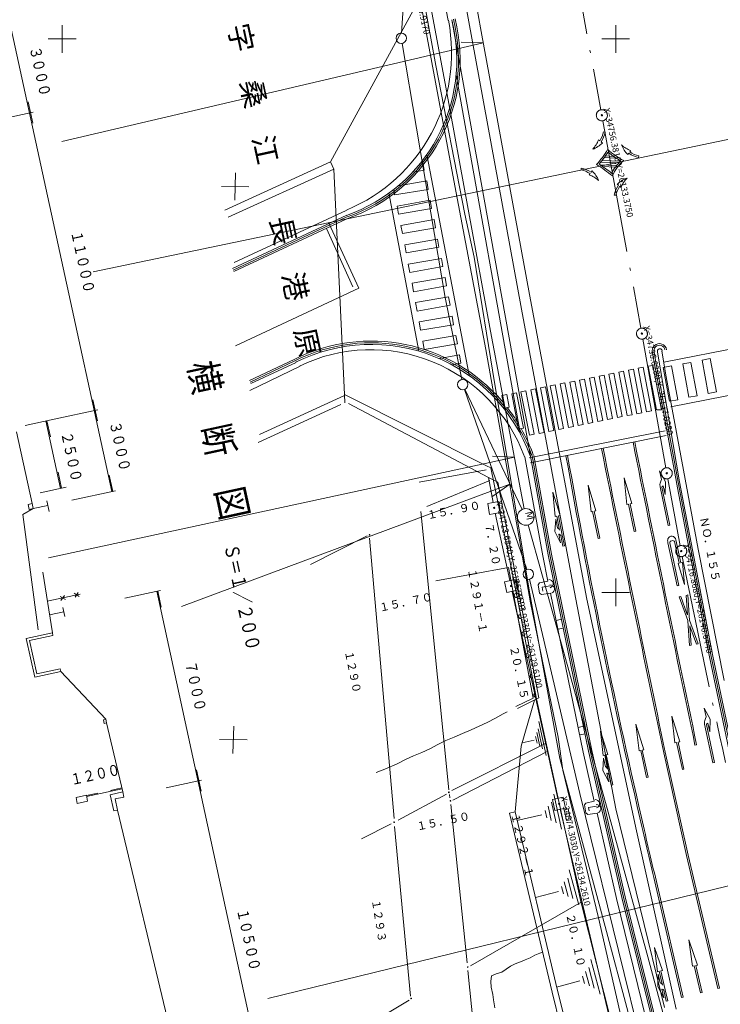
# Model space of a CAD drawing. Extents: x 25801 to 26032, y 35013 to 35281.
# Drawn here: x 25896 to 25959, y 35113 to 35202 of the extents above; entities that cross this region are included whole.
import ezdxf

# ---------------------------------------------------------------- set-up
doc = ezdxf.new("R2010")
doc.units = 0
doc.linetypes.add('long dashed dotted', pattern=[15.25, 12, -1.5, 0.25, -1.5])
for name, color, linetype, lineweight in [('\\M+5A4BD\\M+5A4CE\\M+5CBFB', 136, 'Continuous', 0), ('\\M+5BAE1\\M+5B6CF\\M+587ED', 4, 'Continuous', 0), ('道路平面図', 7, 'Continuous', 0)]:
    doc.layers.add(name, color=color, linetype=linetype, lineweight=lineweight)
doc.styles.add('\\M+5A3CD\\M+5A3D3 \\M+5A5B4\\M+5A5B7\\M+5A5C3\\M+5A5AF', font='MS Gothic.ttf')

msp = doc.modelspace()

# ---------------------------------------------------------------- linework, layer by layer
at = {"layer": '\\M+5A4BD\\M+5A4CE\\M+5CBFB', "linetype": 'Continuous', "lineweight": 13}
for p, q in [((25938.033, 35199.644), (25899.963, 35190.737)), ((25938.033, 35199.644), (25936.034, 35199.708)), ((25902.802, 35178.942), (25966, 35192.146)), ((25898.774, 35153.113), (25940.859, 35162.199)), ((25940.859, 35162.199), (25938.861, 35162.297)), ((25940.428, 35159.784), (25910.792, 35148.722)), ((25940.428, 35159.784), (25938.799, 35158.623)), ((25975.543, 35127.243), (25918.579, 35113.309))]:
    msp.add_line(p, q, dxfattribs=at)
at = {"layer": '\\M+5BAE1\\M+5B6CF\\M+587ED', "linetype": 'Continuous', "lineweight": 13}
for p, q in [((25904.473, 35159.1), (25886.184, 35243.388)), ((25896.931, 35194.301), (25897.349, 35192.377)), ((25893.448, 35192.522), (25897.387, 35193.377)), ((25902.769, 35167.396), (25903.18, 35165.502)), ((25899.279, 35165.647), (25903.219, 35166.502)), ((25899.279, 35165.647), (25896.651, 35165.077)), ((25898.535, 35165.486), (25899.859, 35159.385)), ((25898.627, 35165.506), (25898.945, 35164.04)), ((25895.884, 35164.495), (25897.288, 35158.02)), ((25899.633, 35160.871), (25899.951, 35159.405)), ((25904.247, 35160.585), (25904.565, 35159.119)), ((25900.348, 35159.491), (25898.006, 35158.983)), ((25900.869, 35158.318), (25904.809, 35159.172)), ((25898.608, 35158.275), (25898.82, 35157.297)), ((25897.388, 35157.562), (25896.446, 35157.038)), ((25896.922, 35157.941), (25897.288, 35158.02)), ((25897.021, 35157.483), (25896.922, 35157.941)), ((25897.388, 35157.562), (25897.021, 35157.483)), ((25897.288, 35158.02), (25897.388, 35157.562)), ((25897.388, 35157.562), (25898.701, 35157.847)), ((25896.446, 35157.038), (25897.842, 35146.629)), ((25899.116, 35146.356), (25898.249, 35151.827)), ((25905.667, 35149.472), (25908.873, 35150.167)), ((25908.537, 35150.095), (25926.555, 35067.058)), ((25908.629, 35150.114), (25908.947, 35148.649)), ((25901.621, 35149.841), (25898.659, 35149.198)), ((25900.287, 35149.36), (25899.81, 35149.64)), ((25900.207, 35149.726), (25899.89, 35149.273)), ((25901.539, 35149.631), (25901.093, 35149.918)), ((25901.459, 35149.998), (25901.173, 35149.552)), ((25900.238, 35147.814), (25900.06, 35148.639)), ((25900.146, 35148.242), (25898.863, 35147.963)), ((25896.764, 35145.845), (25899.116, 35146.356)), ((25897.527, 35142.333), (25896.764, 35145.845)), ((25899.169, 35146.111), (25897.062, 35145.654)), ((25897.062, 35145.654), (25897.718, 35142.631)), ((25899.116, 35146.356), (25899.169, 35146.111)), ((25899.825, 35143.088), (25897.718, 35142.631)), ((25899.878, 35142.843), (25899.825, 35143.088)), ((25899.878, 35142.843), (25897.527, 35142.333)), ((25903.944, 35138.545), (25899.878, 35142.843)), ((25903.944, 35138.545), (25903.731, 35138.499)), ((25903.731, 35138.499), (25903.803, 35138.163)), ((25904.017, 35138.21), (25903.944, 35138.545)), ((25903.803, 35138.163), (25904.017, 35138.21)), ((25904.017, 35138.21), (25905.467, 35131.969)), ((25912.134, 35133.959), (25912.552, 35132.035)), ((25904.358, 35132.109), (25905.384, 35132.332)), ((25909.384, 35132.339), (25912.591, 35133.035)), ((25902.184, 35131.666), (25901.252, 35131.464)), ((25901.252, 35131.464), (25901.366, 35130.94)), ((25902.184, 35131.666), (25902.298, 35131.142)), ((25902.19, 35131.64), (25903.211, 35131.862)), ((25905.404, 35132.24), (25902.21, 35131.547)), ((25904.337, 35131.724), (25905.467, 35131.969)), ((25904.655, 35130.258), (25904.337, 35131.724)), ((25905.567, 35131.511), (25904.773, 35131.338)), ((25905.567, 35131.511), (25905.467, 35131.969)), ((25901.366, 35130.94), (25902.298, 35131.142)), ((25904.773, 35131.338), (25904.991, 35130.331)), ((25904.991, 35130.331), (25904.655, 35130.258)), ((25910.725, 35106.409), (25904.991, 35130.331))]:
    msp.add_line(p, q, dxfattribs=at)
at = {"layer": '道路平面図', "linetype": 'Continuous', "lineweight": 13}
for p, q in [((25932.783, 35228.855), (25937.847, 35200.652)), ((25931.496, 35213.722), (25930.651, 35200.515)), ((25931.033, 35212.516), (25933.756, 35197.58)), ((25934.658, 35195.643), (25932.021, 35209.742)), ((25935.159, 35210.145), (25941.49, 35175.568)), ((25933.847, 35206.911), (25934.858, 35201.663)), ((25932.121, 35204.606), (25935.461, 35186.722)), ((25924.229, 35188.9), (25931.7, 35202.56)), ((25935.2, 35201.705), (25942.308, 35162.317)), ((25900, 35198.75), (25900, 35201.25)), ((25950, 35198.75), (25950, 35201.25)), ((25901.25, 35200), (25898.75, 35200)), ((25937.847, 35200.652), (25942.218, 35176.909)), ((25951.25, 35200), (25948.75, 35200)), ((25930.7, 35199.588), (25934.601, 35176.649)), ((25933.756, 35197.58), (25936.369, 35184.175)), ((25935.575, 35196.734), (25941.406, 35164.264)), ((25938.672, 35173.595), (25934.658, 35195.643)), ((25948.899, 35191.604), (25949.048, 35191.581)), ((25948.435, 35190.877), (25948.542, 35190.787)), ((25948.667, 35190.684), (25948.782, 35190.591)), ((25936.758, 35169.619), (25932.946, 35189.545)), ((25948.961, 35189.282), (25950.041, 35189.224)), ((25949.064, 35189.427), (25949.797, 35189.387)), ((25951.164, 35189.66), (25951.07, 35189.546)), ((25951.358, 35189.891), (25951.267, 35189.784)), ((25952.083, 35189.423), (25952.059, 35189.274)), ((25914.689, 35184.528), (25924.229, 35188.9)), ((25924.534, 35188.231), (25924.229, 35188.9)), ((25932.551, 35189.011), (25932.706, 35188.149)), ((25946.877, 35188.321), (25946.856, 35188.172)), ((25948.555, 35188.629), (25950.077, 35188.568)), ((25948.651, 35188.873), (25950.276, 35188.799)), ((25948.764, 35189.018), (25950.418, 35188.943)), ((25948.798, 35188.469), (25949.968, 35188.423)), ((25914.988, 35183.889), (25924.534, 35188.231)), ((25915.652, 35187.902), (25915.582, 35185.425)), ((25924.534, 35188.231), (25925.498, 35167.874)), ((25931.661, 35187.955), (25932.706, 35188.149)), ((25947.588, 35187.716), (25947.677, 35187.825)), ((25947.779, 35187.951), (25947.87, 35188.067)), ((25916.855, 35186.629), (25914.385, 35186.668)), ((25930.363, 35186.714), (25932.918, 35187.172)), ((25933.053, 35186.402), (25932.918, 35187.172)), ((25935.461, 35186.722), (25938.259, 35171.933)), ((25950.249, 35186.785), (25950.136, 35186.88)), ((25950.478, 35186.587), (25950.372, 35186.68)), ((25929.509, 35186.081), (25932.224, 35171.801)), ((25929.951, 35186.401), (25930.027, 35185.905)), ((25933.053, 35186.402), (25930.027, 35185.905)), ((25949.851, 35185.894), (25950, 35185.869)), ((25933.234, 35185.418), (25930.245, 35184.898)), ((25930.374, 35184.158), (25930.245, 35184.898)), ((25933.363, 35184.679), (25933.234, 35185.418)), ((25915.388, 35179.244), (25925.693, 35184.07)), ((25915.452, 35179.108), (25925.659, 35183.888)), ((25925.661, 35184.51), (25915.526, 35179.785)), ((25933.363, 35184.679), (25930.374, 35184.158)), ((25936.369, 35184.175), (25937.216, 35180.269)), ((25915.515, 35178.972), (25925.716, 35183.749)), ((25926.805, 35177.468), (25924.092, 35183.339)), ((25933.581, 35183.671), (25930.593, 35183.15)), ((25930.721, 35182.411), (25930.593, 35183.15)), ((25933.71, 35182.931), (25933.581, 35183.671)), ((25923.873, 35182.875), (25926.264, 35177.606)), ((25933.71, 35182.931), (25930.721, 35182.411)), ((25933.898, 35181.917), (25930.94, 35181.403)), ((25931.068, 35180.663), (25930.94, 35181.403)), ((25934.026, 35181.177), (25933.898, 35181.917)), ((25934.026, 35181.177), (25931.068, 35180.663)), ((25934.245, 35180.169), (25931.256, 35179.649)), ((25931.385, 35178.909), (25931.256, 35179.649)), ((25934.374, 35179.43), (25931.385, 35178.909)), ((25934.374, 35179.43), (25934.245, 35180.169)), ((25937.216, 35180.269), (25939.039, 35168.968)), ((25934.586, 35178.453), (25931.597, 35177.932)), ((25931.732, 35177.162), (25931.597, 35177.932)), ((25934.721, 35177.683), (25931.732, 35177.162)), ((25934.721, 35177.683), (25934.586, 35178.453)), ((25915.655, 35172.267), (25926.805, 35177.468)), ((25942.218, 35176.909), (25947.369, 35149.389)), ((25934.902, 35176.699), (25931.914, 35176.178)), ((25932.049, 35175.408), (25931.914, 35176.178)), ((25935.037, 35175.929), (25932.049, 35175.408)), ((25934.601, 35176.649), (25936.083, 35169.223)), ((25935.037, 35175.929), (25934.902, 35176.699)), ((25941.49, 35175.568), (25946.025, 35151.292)), ((25935.219, 35174.945), (25932.23, 35174.424)), ((25932.359, 35173.685), (25932.23, 35174.424)), ((25935.354, 35174.175), (25932.359, 35173.685)), ((25935.354, 35174.175), (25935.219, 35174.945)), ((25935.566, 35173.197), (25932.577, 35172.677)), ((25935.695, 35172.458), (25935.566, 35173.197)), ((25941.729, 35157.555), (25938.672, 35173.595)), ((25932.706, 35171.937), (25932.577, 35172.677)), ((25935.695, 35172.458), (25932.706, 35171.937)), ((25954.322, 35170.799), (25964.405, 35172.772)), ((25934.068, 35171.114), (25935.883, 35171.443)), ((25936.011, 35170.704), (25935.883, 35171.443)), ((25938.259, 35171.933), (25939.99, 35162.297)), ((25953.38, 35171.278), (25953.309, 35171.659)), ((25953.527, 35171.306), (25953.456, 35171.687)), ((25955.763, 35159.993), (25953.764, 35171.71)), ((25954.161, 35171.796), (25954.536, 35169.479)), ((25916.907, 35169.128), (25920.948, 35171.048)), ((25921.015, 35170.914), (25916.971, 35168.993)), ((25921.128, 35170.768), (25917.034, 35168.857)), ((25935.211, 35170.562), (25936.011, 35170.704)), ((25953.739, 35169.352), (25953.38, 35171.278)), ((25953.887, 35169.379), (25953.527, 35171.306)), ((25956.782, 35170.766), (25956.043, 35170.638)), ((25956.043, 35170.638), (25956.601, 35167.625)), ((25957.34, 35167.753), (25956.782, 35170.766)), ((25958.53, 35171.113), (25957.79, 35170.985)), ((25957.79, 35170.985), (25958.348, 35167.972)), ((25959.088, 35168.101), (25958.53, 35171.113)), ((25921.489, 35170.431), (25916.946, 35168.23)), ((25948.495, 35169.533), (25948.936, 35169.623)), ((25949.697, 35165.696), (25948.936, 35169.623)), ((25949.377, 35169.71), (25949.818, 35169.801)), ((25950.138, 35165.785), (25949.377, 35169.712)), ((25950.579, 35165.874), (25949.818, 35169.801)), ((25951.02, 35165.963), (25950.259, 35169.889)), ((25950.26, 35169.888), (25950.701, 35169.978)), ((25951.461, 35166.051), (25950.701, 35169.978)), ((25951.142, 35170.065), (25951.583, 35170.156)), ((25951.903, 35166.14), (25951.142, 35170.067)), ((25952.344, 35166.229), (25951.583, 35170.156)), ((25952.024, 35170.243), (25952.465, 35170.333)), ((25952.785, 35166.317), (25952.024, 35170.244)), ((25953.226, 35166.406), (25952.465, 35170.333)), ((25952.907, 35170.419), (25953.349, 35170.504)), ((25953.667, 35166.495), (25952.907, 35170.419)), ((25953.349, 35170.504), (25954.127, 35166.487)), ((25955.028, 35170.449), (25954.289, 35170.321)), ((25954.289, 35170.321), (25954.853, 35167.278)), ((25955.593, 35167.406), (25955.028, 35170.449)), ((25939.039, 35168.968), (25942.223, 35149.858)), ((25944.083, 35168.646), (25944.524, 35168.736)), ((25945.285, 35164.809), (25944.524, 35168.736)), ((25945.726, 35164.898), (25944.965, 35168.825)), ((25944.966, 35168.823), (25945.406, 35168.914)), ((25946.168, 35164.986), (25945.406, 35168.914)), ((25945.848, 35169.001), (25946.289, 35169.091)), ((25946.609, 35165.075), (25945.848, 35169.002)), ((25947.05, 35165.164), (25946.289, 35169.091)), ((25946.73, 35169.178), (25947.171, 35169.269)), ((25947.491, 35165.253), (25946.73, 35169.18)), ((25947.932, 35165.341), (25947.171, 35169.269)), ((25948.373, 35165.43), (25947.612, 35169.357)), ((25947.613, 35169.356), (25948.054, 35169.446)), ((25948.815, 35165.519), (25948.054, 35169.446)), ((25949.256, 35165.608), (25948.495, 35169.535)), ((25954.099, 35167.425), (25953.739, 35169.352)), ((25954.247, 35167.452), (25953.887, 35169.379)), ((25954.536, 35169.479), (25957.437, 35153.897)), ((25954.976, 35166.757), (25965.121, 35168.738)), ((25925.498, 35167.874), (25938.31, 35161.444)), ((25925.498, 35167.874), (25925.533, 35167.119)), ((25936.327, 35168.323), (25941.953, 35152.082)), ((25941.547, 35157.495), (25936.376, 35168.342)), ((25939.719, 35167.776), (25940.161, 35167.859)), ((25940.161, 35167.859), (25940.374, 35166.723)), ((25941.036, 35168.035), (25940.594, 35167.946)), ((25941.213, 35164.753), (25940.594, 35167.946)), ((25941.655, 35164.839), (25941.036, 35168.035)), ((25941.436, 35168.114), (25941.877, 35168.204)), ((25942.197, 35164.188), (25941.436, 35168.115)), ((25942.638, 35164.277), (25941.877, 35168.204)), ((25943.079, 35164.366), (25942.318, 35168.293)), ((25942.319, 35168.291), (25942.759, 35168.381)), ((25943.52, 35164.454), (25942.759, 35168.381)), ((25943.201, 35168.469), (25943.642, 35168.559)), ((25943.962, 35164.543), (25943.201, 35168.47)), ((25944.403, 35164.632), (25943.642, 35168.559)), ((25944.844, 35164.72), (25944.083, 35168.648)), ((25959.088, 35168.101), (25958.348, 35167.972)), ((25925.18, 35166.979), (25917.709, 35163.535)), ((25917.808, 35164.26), (25925.502, 35167.772)), ((25925.865, 35167.063), (25938.509, 35160.383)), ((25939.72, 35167.77), (25939.932, 35166.64)), ((25954.46, 35165.498), (25954.099, 35167.425)), ((25955.131, 35161.911), (25954.099, 35167.425)), ((25955.278, 35161.938), (25954.247, 35167.452)), ((25955.593, 35167.406), (25954.853, 35167.278)), ((25957.34, 35167.753), (25956.601, 35167.625)), ((25940.374, 35166.723), (25939.932, 35166.64)), ((25952.344, 35166.229), (25951.903, 35166.14)), ((25953.226, 35166.406), (25952.785, 35166.317)), ((25954.127, 35166.487), (25953.667, 35166.495)), ((25947.932, 35165.341), (25947.491, 35165.253)), ((25948.815, 35165.519), (25948.373, 35165.43)), ((25949.697, 35165.696), (25949.256, 35165.608)), ((25950.579, 35165.874), (25950.138, 35165.785)), ((25951.461, 35166.051), (25951.02, 35165.963)), ((25941.655, 35164.839), (25941.213, 35164.753)), ((25942.167, 35162.139), (25954.45, 35164.602)), ((25943.52, 35164.454), (25943.079, 35164.366)), ((25944.403, 35164.632), (25943.962, 35164.543)), ((25945.285, 35164.809), (25944.844, 35164.72)), ((25946.168, 35164.986), (25945.726, 35164.898)), ((25947.05, 35165.164), (25946.609, 35165.075)), ((25942.638, 35164.277), (25942.197, 35164.188)), ((25942.284, 35161.703), (25954.539, 35164.161)), ((25939.99, 35162.297), (25942.299, 35149.047)), ((25941.782, 35162.235), (25943.398, 35153.313)), ((25942.308, 35162.317), (25943.893, 35153.388)), ((25942.455, 35162.343), (25944.041, 35153.416)), ((25942.603, 35162.37), (25944.188, 35153.445)), ((25955.467, 35159.941), (25955.131, 35161.913)), ((25955.615, 35159.966), (25955.278, 35161.938)), ((25932.239, 35159.941), (25938.295, 35161.063)), ((25938.31, 35161.444), (25938.703, 35161.247)), ((25940.973, 35150.196), (25938.703, 35161.247)), ((25954.134, 35160.205), (25953.951, 35160.983)), ((25953.951, 35160.983), (25954.495, 35159.981)), ((25932.937, 35157.758), (25938.629, 35160.112)), ((25938.931, 35158.131), (25938.509, 35160.383)), ((25939.337, 35159.946), (25938.509, 35160.383)), ((25943.049, 35140.478), (25939.337, 35159.946)), ((25950.756, 35160.342), (25951.45, 35158.02)), ((25950.756, 35160.342), (25951.009, 35157.932)), ((25953.998, 35159.87), (25953.984, 35159.733)), ((25954.062, 35160.058), (25953.998, 35159.87)), ((25954.134, 35160.205), (25954.062, 35160.058)), ((25954.495, 35159.981), (25954.454, 35158.842)), ((25958.47, 35144.183), (25955.468, 35159.938)), ((25958.618, 35144.211), (25955.615, 35159.966)), ((25958.765, 35144.24), (25955.763, 35159.993)), ((25944.314, 35159.051), (25944.968, 35156.938)), ((25944.314, 35159.051), (25944.527, 35156.849)), ((25947.508, 35159.691), (25947.761, 35157.281)), ((25947.508, 35159.691), (25948.202, 35157.369)), ((25953.984, 35159.733), (25953.991, 35159.572)), ((25953.991, 35159.572), (25953.995, 35159.526)), ((25954.719, 35156.03), (25953.995, 35159.526)), ((25954.168, 35159.524), (25954.154, 35159.496)), ((25954.154, 35159.496), (25954.866, 35156.06)), ((25954.205, 35159.573), (25954.168, 35159.524)), ((25954.272, 35159.619), (25954.205, 35159.573)), ((25954.454, 35158.842), (25954.272, 35159.619)), ((25939.426, 35158.207), (25938.442, 35158.025)), ((25939.577, 35157.216), (25939.426, 35158.207)), ((25934.91, 35132.157), (25932.392, 35157.32)), ((25938.442, 35158.025), (25938.593, 35157.035)), ((25938.593, 35157.035), (25939.577, 35157.216)), ((25947.908, 35157.31), (25947.761, 35157.281)), ((25948.398, 35154.859), (25947.908, 35157.31)), ((25948.202, 35157.369), (25948.055, 35157.339)), ((25948.545, 35154.888), (25948.055, 35157.339)), ((25951.156, 35157.961), (25951.009, 35157.932)), ((25951.646, 35155.51), (25951.156, 35157.961)), ((25951.45, 35158.02), (25951.303, 35157.99)), ((25951.793, 35155.539), (25951.303, 35157.99)), ((25940.431, 35151.07), (25939.113, 35157.147)), ((25944.573, 35156.62), (25944.502, 35155.503)), ((25944.527, 35156.849), (25944.674, 35156.879)), ((25944.573, 35156.62), (25944.731, 35155.835)), ((25944.674, 35156.879), (25944.926, 35155.623)), ((25944.968, 35156.938), (25944.821, 35156.909)), ((25944.821, 35156.909), (25945.169, 35155.176)), ((25942.072, 35156.096), (25945.966, 35142.191)), ((25944.502, 35155.503), (25945.007, 35154.463)), ((25944.776, 35155.809), (25944.73, 35155.84)), ((25944.857, 35155.726), (25944.776, 35155.809)), ((25944.926, 35155.625), (25944.857, 35155.726)), ((25951.793, 35155.539), (25951.646, 35155.51)), ((25954.866, 35156.06), (25954.719, 35156.03)), ((25922.437, 35152.506), (25927.531, 35155.114)), ((25927.767, 35154.909), (25929.969, 35129.582)), ((25945.007, 35154.463), (25944.849, 35155.247)), ((25944.891, 35155.245), (25944.849, 35155.247)), ((25944.96, 35155.211), (25944.891, 35155.245)), ((25945.021, 35155.151), (25944.96, 35155.211)), ((25945.221, 35154.159), (25945.021, 35155.151)), ((25945.368, 35154.189), (25945.169, 35155.176)), ((25948.545, 35154.888), (25948.398, 35154.859)), ((25954.679, 35154.66), (25954.682, 35154.732)), ((25954.688, 35154.589), (25954.679, 35154.66)), ((25954.682, 35154.732), (25954.707, 35154.835)), ((25954.688, 35154.589), (25954.711, 35154.481)), ((25954.707, 35154.835), (25954.78, 35154.952)), ((25954.78, 35154.952), (25954.857, 35155.018)), ((25954.857, 35155.018), (25954.97, 35155.064)), ((25954.863, 35154.488), (25954.867, 35154.536)), ((25954.867, 35154.536), (25954.898, 35154.585)), ((25954.898, 35154.585), (25954.952, 35154.627)), ((25954.952, 35154.627), (25955.055, 35154.666)), ((25954.97, 35155.064), (25955.036, 35155.071)), ((25955.036, 35155.071), (25955.103, 35155.066)), ((25955.055, 35154.666), (25955.133, 35154.674)), ((25955.103, 35155.066), (25955.2, 35155.035)), ((25955.133, 35154.674), (25955.205, 35154.665)), ((25955.2, 35155.035), (25955.312, 35154.953)), ((25955.205, 35154.665), (25955.262, 35154.639)), ((25955.262, 35154.639), (25955.303, 35154.582)), ((25955.303, 35154.582), (25955.716, 35152.642)), ((25955.312, 35154.953), (25955.375, 35154.868)), ((25955.375, 35154.868), (25955.422, 35154.745)), ((25955.863, 35152.674), (25955.422, 35154.745)), ((25945.368, 35154.189), (25945.221, 35154.159)), ((25945.221, 35154.159), (25945.368, 35154.189)), ((25954.711, 35154.481), (25955.543, 35150.578)), ((25955.689, 35150.609), (25954.863, 35154.488)), ((25957.437, 35153.897), (25959.788, 35142.032)), ((25943.398, 35153.313), (25943.864, 35151.016)), ((25943.893, 35153.388), (25947.547, 35135.666)), ((25944.041, 35153.416), (25947.693, 35135.698)), ((25944.188, 35153.445), (25947.84, 35135.73)), ((25933.757, 35151.029), (25940.302, 35152.257)), ((25940.302, 35152.257), (25942.547, 35140.433)), ((25955.618, 35152.622), (25955.716, 35152.642)), ((25955.618, 35152.622), (25956.203, 35150.719)), ((25956.01, 35152.705), (25955.863, 35152.674)), ((25956.203, 35150.719), (25956.01, 35152.705)), ((25940.92, 35151.176), (25939.943, 35150.964)), ((25939.943, 35150.964), (25940.155, 35149.987)), ((25941.132, 35150.199), (25940.92, 35151.176)), ((25942.213, 35151.185), (25946.736, 35131.837)), ((25943.864, 35151.016), (25943.101, 35150.85)), ((25946.025, 35151.292), (25950.008, 35130.459)), ((25950, 35148.75), (25950, 35151.25)), ((25940.155, 35149.987), (25941.132, 35150.199)), ((25944.766, 35131.386), (25940.643, 35150.093)), ((25942.849, 35140.371), (25940.973, 35150.196)), ((25943.101, 35150.85), (25942.975, 35150.695)), ((25942.975, 35150.695), (25943.11, 35149.925)), ((25944.056, 35150.577), (25943.346, 35150.456)), ((25943.346, 35150.456), (25943.419, 35150.12)), ((25955.689, 35150.609), (25955.543, 35150.578)), ((25942.223, 35149.858), (25944.931, 35134.992)), ((25943.296, 35149.805), (25943.11, 35149.925)), ((25943.296, 35149.805), (25944.134, 35149.923)), ((25944.103, 35149.916), (25947.058, 35135.56)), ((25947.369, 35149.389), (25951.873, 35128.449)), ((25951.25, 35150), (25948.75, 35150)), ((25955.858, 35149.628), (25955.711, 35149.597)), ((25955.711, 35149.597), (25956.499, 35147.461)), ((25955.858, 35149.628), (25956.457, 35148.003)), ((25956.494, 35149.763), (25956.347, 35149.732)), ((25956.347, 35149.732), (25956.464, 35147.985)), ((25956.494, 35149.763), (25956.647, 35147.468)), ((25942.299, 35149.047), (25944.787, 35136.913)), ((25945.091, 35147.573), (25944.603, 35147.467)), ((25956.651, 35145.19), (25956.501, 35147.435)), ((25957.433, 35145.355), (25956.646, 35147.492)), ((25944.775, 35146.672), (25945.264, 35146.779)), ((25956.797, 35145.221), (25956.68, 35146.976)), ((25957.287, 35145.324), (25956.686, 35146.954)), ((25956.797, 35145.221), (25956.651, 35145.19)), ((25957.433, 35145.355), (25957.287, 35145.324)), ((25961.326, 35130.519), (25958.471, 35144.18)), ((25961.473, 35130.548), (25958.618, 35144.211)), ((25962.121, 35128.181), (25958.765, 35144.24)), ((25945.966, 35142.191), (25949.32, 35130.153)), ((25942.547, 35140.433), (25940.984, 35139.679)), ((25941.116, 35139.515), (25943.049, 35140.478)), ((25944.856, 35131.118), (25942.849, 35140.371)), ((25941.441, 35136.1), (25942.648, 35140.263)), ((25958.159, 35138.766), (25957.974, 35139.544)), ((25957.974, 35139.544), (25958.52, 35138.543)), ((25939.132, 35138.637), (25938.384, 35138.251)), ((25939.812, 35139.04), (25939.132, 35138.637)), ((25940.189, 35139.218), (25939.812, 35139.04)), ((25955.047, 35138.81), (25955.775, 35136.498)), ((25955.047, 35138.81), (25955.335, 35136.403)), ((25958.088, 35138.619), (25958.024, 35138.431)), ((25958.159, 35138.766), (25958.088, 35138.619)), ((25958.52, 35138.543), (25958.483, 35137.403)), ((25915.497, 35137.921), (25915.427, 35135.444)), ((25937.66, 35137.902), (25936.93, 35137.584)), ((25938.384, 35138.251), (25937.66, 35137.902)), ((25942.984, 35137.682), (25943.375, 35135.881)), ((25943.035, 35138.333), (25943.698, 35135.279)), ((25947.094, 35137.902), (25946.605, 35137.796)), ((25951.812, 35138.102), (25952.54, 35135.79)), ((25951.812, 35138.102), (25952.1, 35135.696)), ((25958.024, 35138.431), (25958.01, 35138.294)), ((25958.01, 35138.294), (25958.018, 35138.132)), ((25958.018, 35138.132), (25958.021, 35138.086)), ((25958.753, 35134.592), (25958.021, 35138.086)), ((25958.195, 35138.085), (25958.181, 35138.057)), ((25958.181, 35138.057), (25958.9, 35134.623)), ((25958.232, 35138.134), (25958.195, 35138.085)), ((25958.298, 35138.18), (25958.232, 35138.134)), ((25958.483, 35137.403), (25958.298, 35138.18)), ((25916.694, 35136.678), (25914.223, 35136.718)), ((25935.408, 35136.934), (25934.648, 35136.609)), ((25936.139, 35137.252), (25935.408, 35136.934)), ((25936.93, 35137.584), (25936.139, 35137.252)), ((25942.75, 35136.992), (25942.883, 35136.381)), ((25942.867, 35137.337), (25943.132, 35136.116)), ((25944.787, 35136.913), (25945.221, 35133.925)), ((25947.239, 35137.231), (25946.751, 35137.125)), ((25948.611, 35137.464), (25949.289, 35135.359)), ((25948.611, 35137.464), (25948.849, 35135.265)), ((25933.207, 35135.881), (25932.483, 35135.532)), ((25933.924, 35136.26), (25933.207, 35135.881)), ((25934.648, 35136.609), (25933.924, 35136.26)), ((25935.181, 35132.088), (25943.717, 35136.37)), ((25940.906, 35130.165), (25941.441, 35136.1)), ((25942.633, 35136.647), (25941.534, 35136.408)), ((25955.481, 35136.435), (25955.335, 35136.403)), ((25956.008, 35133.991), (25955.481, 35136.435)), ((25955.775, 35136.498), (25955.628, 35136.467)), ((25956.154, 35134.022), (25955.628, 35136.467)), ((25957.296, 35136.236), (25957.149, 35136.205)), ((25931.716, 35135.237), (25930.992, 35134.888)), ((25932.483, 35135.532), (25931.716, 35135.237)), ((25935.268, 35131.244), (25943.869, 35135.668)), ((25944.931, 35134.992), (25948.694, 35121.059)), ((25947.058, 35135.56), (25948.049, 35131.139)), ((25947.547, 35135.666), (25950.545, 35122.439)), ((25947.693, 35135.698), (25950.691, 35122.474)), ((25947.84, 35135.73), (25950.837, 35122.508)), ((25948.898, 35135.036), (25948.839, 35133.919)), ((25948.849, 35135.265), (25948.996, 35135.297)), ((25948.898, 35135.036), (25949.064, 35134.254)), ((25948.996, 35135.297), (25949.262, 35134.044)), ((25949.289, 35135.359), (25949.142, 35135.328)), ((25949.142, 35135.328), (25949.51, 35133.599)), ((25952.247, 35135.727), (25952.1, 35135.696)), ((25952.773, 35133.283), (25952.247, 35135.727)), ((25952.54, 35135.79), (25952.393, 35135.759)), ((25952.92, 35133.315), (25952.393, 35135.759)), ((25954.321, 35135.512), (25956.396, 35126.236)), ((25954.465, 35135.557), (25956.542, 35126.27)), ((25930.244, 35134.502), (25929.13, 35134.037)), ((25930.992, 35134.888), (25930.244, 35134.502)), ((25949.109, 35134.228), (25949.063, 35134.258)), ((25949.192, 35134.146), (25949.109, 35134.228)), ((25949.262, 35134.046), (25949.192, 35134.146)), ((25958.9, 35134.623), (25958.753, 35134.592)), ((25929.13, 35134.037), (25928.363, 35133.742)), ((25945.221, 35133.925), (25948.421, 35120.598)), ((25948.839, 35133.919), (25949.356, 35132.884)), ((25949.356, 35132.884), (25949.189, 35133.667)), ((25949.231, 35133.665), (25949.189, 35133.667)), ((25949.301, 35133.632), (25949.231, 35133.665)), ((25949.362, 35133.573), (25949.301, 35133.632)), ((25949.573, 35132.584), (25949.362, 35133.573)), ((25949.72, 35132.615), (25949.51, 35133.599)), ((25952.92, 35133.315), (25952.773, 35133.283)), ((25956.154, 35134.022), (25956.008, 35133.991)), ((25949.72, 35132.615), (25949.573, 35132.584)), ((25949.573, 35132.584), (25949.72, 35132.615)), ((25930.358, 35129.411), (25934.708, 35131.762)), ((25934.966, 35131.753), (25935.001, 35131.441)), ((25945.255, 35131.492), (25944.278, 35131.28)), ((25944.392, 35131.784), (25945.081, 35128.608)), ((25945.467, 35130.515), (25945.255, 35131.492)), ((25946.736, 35131.837), (25950.766, 35115.563)), ((25935.103, 35130.824), (25936.574, 35116.53)), ((25943.895, 35130.685), (25944.173, 35129.403)), ((25944.202, 35131.04), (25944.606, 35129.177)), ((25944.278, 35131.28), (25944.49, 35130.303)), ((25944.49, 35130.303), (25945.467, 35130.515)), ((25946.848, 35122.085), (25944.856, 35131.118)), ((25947.286, 35130.973), (25947.16, 35130.818)), ((25947.16, 35130.818), (25947.288, 35130.078)), ((25948.049, 35131.139), (25947.286, 35130.973)), ((25948.24, 35130.701), (25947.531, 35130.579)), ((25947.531, 35130.579), (25947.598, 35130.273)), ((25940.906, 35130.165), (25940.387, 35130.052)), ((25940.387, 35130.052), (25944.248, 35113.878)), ((25940.906, 35130.165), (25944.724, 35114.045)), ((25943.332, 35129.891), (25941.072, 35129.401)), ((25943.625, 35130.307), (25943.771, 35129.635)), ((25949.363, 35111.822), (25944.978, 35130.409)), ((25945.707, 35130.439), (25945.341, 35130.359)), ((25945.341, 35130.359), (25945.553, 35129.382)), ((25945.919, 35129.462), (25945.707, 35130.439)), ((25947.481, 35129.928), (25947.288, 35130.078)), ((25947.481, 35129.928), (25948.318, 35130.046)), ((25948.318, 35130.046), (25950.056, 35122.333)), ((25949.32, 35130.153), (25952.798, 35117.4)), ((25950.008, 35130.459), (25954.394, 35112.496)), ((25929.726, 35129.082), (25927.045, 35127.732)), ((25929.999, 35128.853), (25931.468, 35113.535)), ((25945.553, 35129.382), (25945.919, 35129.462)), ((25951.873, 35128.449), (25955.445, 35112.346)), ((25959.219, 35114.203), (25956.396, 35126.236)), ((25959.365, 35114.238), (25956.542, 35126.27)), ((25945.785, 35124.924), (25946.657, 35121.787)), ((25945.086, 35123.429), (25945.262, 35122.764)), ((25945.349, 35123.838), (25945.695, 35122.538)), ((25945.656, 35124.192), (25946.121, 35122.343)), ((25955.938, 35113.406), (25953.606, 35123.462)), ((25956.084, 35113.441), (25953.752, 35123.496)), ((25944.829, 35122.99), (25942.742, 35122.441)), ((25950.837, 35122.508), (25954.613, 35107.313)), ((25936.885, 35116.278), (25946.862, 35122.024)), ((25948.257, 35116.475), (25946.848, 35122.085)), ((25950.056, 35122.333), (25952.747, 35111.405)), ((25950.545, 35122.439), (25954.322, 35107.239)), ((25950.691, 35122.474), (25954.468, 35107.276)), ((25948.694, 35121.059), (25952.149, 35108.207)), ((25948.421, 35120.598), (25951.09, 35109.007)), ((25956.587, 35118.619), (25957.361, 35116.323)), ((25956.587, 35118.619), (25956.923, 35116.219)), ((25942.692, 35117.218), (25942.261, 35116.996)), ((25943.13, 35117.409), (25942.692, 35117.218)), ((25943.399, 35117.499), (25943.13, 35117.409)), ((25952.798, 35117.4), (25956.336, 35104.358)), ((25953.493, 35117.93), (25954.214, 35115.839)), ((25953.493, 35117.93), (25953.776, 35115.737)), ((25940.909, 35116.447), (25940.477, 35116.226)), ((25941.384, 35116.614), (25940.909, 35116.447)), ((25941.822, 35116.805), (25941.384, 35116.614)), ((25942.261, 35116.996), (25941.822, 35116.805)), ((25947.73, 35116.84), (25948.572, 35113.697)), ((25949.587, 35111.231), (25948.257, 35116.475)), ((25957.069, 35116.254), (25956.923, 35116.219)), ((25957.643, 35113.821), (25957.069, 35116.254)), ((25957.361, 35116.323), (25957.215, 35116.288)), ((25957.789, 35113.855), (25957.215, 35116.288)), ((25936.628, 35115.838), (25938.69, 35096.46)), ((25939.189, 35115.53), (25938.781, 35115.346)), ((25939.695, 35115.704), (25939.189, 35115.53)), ((25940.477, 35116.226), (25939.695, 35115.704)), ((25947.264, 35115.748), (25947.61, 35114.448)), ((25947.571, 35116.102), (25948.036, 35114.252)), ((25950.766, 35115.563), (25958.237, 35084.884)), ((25953.776, 35115.737), (25953.922, 35115.771)), ((25953.829, 35115.509), (25953.793, 35114.39)), ((25953.829, 35115.509), (25954.012, 35114.729)), ((25953.922, 35115.771), (25954.214, 35114.524)), ((25954.214, 35115.839), (25954.068, 35115.805)), ((25954.068, 35115.805), (25954.471, 35114.085)), ((25938.781, 35115.346), (25938.698, 35114.848)), ((25938.698, 35114.848), (25938.743, 35114.346)), ((25946.745, 35114.9), (25944.657, 35114.351)), ((25947.001, 35115.339), (25947.177, 35114.674)), ((25954.057, 35114.705), (25954.01, 35114.734)), ((25954.141, 35114.624), (25954.057, 35114.705)), ((25954.213, 35114.526), (25954.141, 35114.624)), ((25938.743, 35114.346), (25938.888, 35113.675)), ((25938.888, 35113.675), (25938.964, 35113.179)), ((25944.248, 35113.878), (25947.924, 35099.295)), ((25944.724, 35114.045), (25948.406, 35099.432)), ((25953.793, 35114.39), (25954.331, 35113.366)), ((25954.19, 35114.145), (25954.148, 35114.146)), ((25954.331, 35113.366), (25954.148, 35114.145)), ((25954.261, 35114.113), (25954.19, 35114.145)), ((25954.323, 35114.055), (25954.261, 35114.113)), ((25954.554, 35113.07), (25954.323, 35114.055)), ((25954.7, 35113.105), (25954.471, 35114.085)), ((25957.789, 35113.855), (25957.643, 35113.821)), ((25959.364, 35114.24), (25959.218, 35114.206)), ((25931.327, 35113.153), (25924.868, 35109.321)), ((25938.964, 35113.179), (25939.086, 35112.47)), ((25954.7, 35113.105), (25954.554, 35113.07)), ((25954.554, 35113.07), (25954.7, 35113.105)), ((25956.084, 35113.441), (25955.938, 35113.407))]:
    msp.add_line(p, q, dxfattribs=at)
at = {"layer": '道路平面図', "linetype": 'long dashed dotted', "lineweight": 13}
for p, q in [((25945.236, 35212.261), (25948.649, 35193.591)), ((25948.829, 35192.607), (25952.271, 35173.864)), ((25952.448, 35172.88), (25954.51, 35161.249)), ((25954.689, 35160.265), (25955.816, 35154.216))]:
    msp.add_line(p, q, dxfattribs=at)
at = {"layer": '道路平面図', "linetype": 'Continuous', "lineweight": 13}
for centre, radius in [((25930.621, 35200.049), 0.467), ((25948.739, 35193.099), 0.0625), ((25952.361, 35173.373), 0.0625), ((25936.174, 35168.764), 0.467), ((25954.597, 35160.757), 0.0625), ((25939.007, 35157.636), 0.0625), ((25941.87, 35156.818), 0.75), ((25927.768, 35155.197), 0.0312), ((25955.907, 35153.725), 0.0625), ((25942.106, 35151.64), 0.467), ((25940.537, 35150.581), 0.0625), ((25934.926, 35131.937), 0.0312), ((25935.061, 35131.167), 0.0312), ((25944.872, 35130.897), 0.0625), ((25929.981, 35129.233), 0.0312), ((25936.623, 35116.157), 0.0312), ((25931.514, 35113.322), 0.0312)]:
    msp.add_circle(centre, radius, dxfattribs=at)
at = {"layer": '道路平面図', "linetype": 'long dashed dotted', "lineweight": 13}
for centre in [(25948.739, 35193.099), (25952.361, 35173.373), (25954.597, 35160.757), (25955.907, 35153.725)]:
    msp.add_circle(centre, 0.5, dxfattribs=at)
at = {"layer": '道路平面図', "linetype": 'Continuous', "lineweight": 13}
for centre, radius, start, end in [((25920.763, 35198.093), 15.025, 289.01818, 14.14218), ((25919.827, 35198.721), 15.343, 292.44218, 11.14218), ((25920.763, 35198.093), 14.875, 289.34218, 14.14218), ((25920.763, 35198.093), 15.175, 289.04832, 14.14218), ((25946.396, 35192.208), 2.575, 326.48007, 346.42546), ((25946.53, 35192.12), 2.575, 326.09677, 347.92404), ((25946.023, 35191.781), 2.575, 317.11464, 339.44157), ((25946.979, 35192.429), 2.575, 291.20459, 314.44077), ((25952.277, 35192.297), 2.575, 226.77246, 249.0994), ((25952.919, 35191.338), 2.575, 200.86241, 224.09859), ((25939.987, 35195.758), 10.917, 319.27918, 328.13738), ((25939.987, 35195.758), 11.067, 320.18477, 327.24867), ((25954.358, 35195.919), 7.817, 229.27797, 242.20468), ((25954.358, 35195.919), 7.967, 230.51448, 240.64627), ((25952.613, 35191.789), 2.575, 235.75459, 257.58186), ((25952.702, 35191.922), 2.575, 236.13789, 256.08328), ((25946.367, 35185.797), 2.575, 56.76579, 78.59306), ((25941.669, 35177.876), 12.619, 50.52255, 58.50876), ((25941.669, 35177.876), 12.769, 51.35106, 57.72456), ((25952.989, 35186.261), 3.716, 133.05476, 154.74286), ((25952.989, 35186.261), 3.566, 129.67467, 157.65167), ((25946.281, 35185.662), 2.575, 57.14909, 77.09448), ((25946.712, 35185.295), 2.575, 47.78366, 70.1106), ((25946.053, 35186.243), 2.575, 21.87361, 45.10979), ((25951.904, 35185.007), 2.575, 110.11298, 133.34915), ((25952.871, 35185.637), 2.575, 136.02303, 158.34996), ((25952.359, 35185.308), 2.575, 145.00516, 166.83243), ((25952.491, 35185.217), 2.575, 145.38846, 165.33385), ((25927.92, 35157.149), 15.55, 40.62039, 116.64218), ((25927.92, 35157.149), 15.4, 39.53228, 116.64218), ((25927.92, 35157.149), 15.25, 19.84218, 116.64218), ((25953.939, 35171.819), 0.651, 8.74657, 195.31877), ((25953.939, 35171.819), 0.501, 8.74657, 195.31877), ((25927.866, 35157.105), 14.812, 20.04218, 115.74218), ((25953.971, 35171.787), 0.219, 0.34218, 204.14218), ((25927.92, 35157.149), 15.55, 39.96013, 40.62039), ((25927.92, 35157.149), 15.4, 38.95137, 39.53228), ((25927.92, 35157.149), 15.4, 30.6858, 38.13729), ((25927.92, 35157.149), 15.55, 32.17413, 37.84962), ((25927.92, 35157.149), 15.4, 19.84218, 29.66243), ((25927.92, 35157.149), 15.55, 19.84218, 29.47544), ((29241.786, 35821.863), 3355.439, 191.314072, 191.79097), ((29241.786, 35821.863), 3355.288, 191.314072, 191.79097), ((29147.43, 35802.329), 3261.991, 191.302979, 191.795562), ((29147.43, 35802.329), 3261.842, 191.302979, 191.795309), ((26591.778, 35277.146), 656.397, 190.073472, 192.986969), ((26591.778, 35277.146), 656.247, 190.073472, 192.987519), ((25943.979, 35150.785), 0.375, 285.54218, 95.74218), ((25944.085, 35150.296), 0.375, 285.54218, 95.54218), ((25941.011, 35149.725), 0.187, 97.04218, 287.44218), ((25941.391, 35147.825), 0.187, 97.04218, 287.44218), ((25941.699, 35146.261), 0.187, 97.04218, 287.44218), ((25942.062, 35144.293), 0.187, 97.04218, 287.44218), ((25942.435, 35142.424), 0.187, 97.04218, 287.44218), ((25942.776, 35140.707), 0.187, 97.04218, 287.44218), ((25948.163, 35130.908), 0.375, 285.54218, 95.74218), ((25948.263, 35130.45), 0.375, 285.54218, 95.54218), ((26592.293, 35276.155), 656.685, 192.89258, 193.445471), ((26592.293, 35276.155), 656.535, 192.893108, 193.445471)]:
    msp.add_arc(centre, radius, start, end, dxfattribs=at)
at = {"layer": '道路平面図', "linetype": 'long dashed dotted', "lineweight": 13}
msp.add_arc((26791.479, 35319.346), 851.828, 191.245083, 192.523096, dxfattribs=at)

# ---------------------------------------------------------------- texts
at = {"layer": '\\M+5BAE1\\M+5B6CF\\M+587ED', "linetype": 'Continuous', "lineweight": 13, "style": '\\M+5A3CD\\M+5A3D3 \\M+5A5B4\\M+5A5B7\\M+5A5C3\\M+5A5AF'}
for s, height, rotation, width, p in [('３０００', 0.9906, 282.24218, 0.846154, (25897.058, 35199.189)), ('１１０００', 0.9906, 282.24218, 0.846154, (25900.798, 35182.541)), ('横\u3000断\u3000図', 2.5146, 282.24218, 0.848485, (25911.365, 35170.602)), ('３０００', 0.9906, 282.24218, 0.846154, (25904.278, 35165.325)), ('２５００', 0.9906, 282.24218, 0.846154, (25899.9, 35164.375)), ('Ｓ＝１／２００', 1.2573, 282.24218, 0.818182, (25914.629, 35154.224)), ('７０００', 0.9906, 282.24218, 0.846154, (25911.092, 35143.646)), ('１２００', 0.9906, 12.24218, 0.846154, (25900.85, 35132.58)), ('１０５００', 0.9906, 282.24218, 0.846154, (25915.777, 35121.319))]:
    msp.add_text(s, height=height, rotation=rotation, dxfattribs=dict(at, width=width)).set_placement(p)
at = {"layer": '道路平面図', "linetype": 'Continuous', "lineweight": 13, "style": '\\M+5A3CD\\M+5A3D3 \\M+5A5B4\\M+5A5B7\\M+5A5C3\\M+5A5AF'}
for s, p in [('X=34772.9240,Y=26114.9170', (25930.535, 35210.217)), ('X=34756.3810,Y=26133.3750', (25948.892, 35193.703)), ('X=34736.6280,Y=26137.0250', (25952.491, 35174.018)), ('X=34713.6840,Y=26125.2210', (25939.159, 35158.239)), ('X=34716.8680,Y=26140.6440', (25956.06, 35154.327)), ('X=34693.9330,Y=26129.6100', (25940.69, 35151.184)), ('X=34674.3030,Y=26134.2610', (25945.025, 35131.5))]:
    msp.add_text(s, height=0.56769, rotation=282.24218, dxfattribs=at).set_placement(p)
for s, height, rotation, width, p in [('字\u3000桑\u3000江', 1.8812, 282.24218, 1.004971, (25914.98, 35201.155)), ('長\u3000港\u3000原', 1.8812, 282.24218, 1.004971, (25918.757, 35183.748)), ('１５．９０', 0.7382, 11.04218, 0.975641, (25933.008, 35156.598)), ('Ｍ', 0.738, 282.24218, 0.858839, (25941.808, 35157.285)), ('ＮＯ．１５５', 0.7382, 280.94218, 0.980508, (25957.59, 35156.744)), ('７．２０', 0.7382, 280.44218, 0.968341, (25938.176, 35156.191)), ('１２９１－１', 0.7382, 280.44218, 0.980508, (25936.637, 35152.084)), ('１５．７０', 0.7382, 12.24218, 0.975641, (25928.701, 35148.245)), ('２０．１５', 0.7382, 281.74218, 0.975641, (25940.427, 35145.085)), ('１２９０', 0.7382, 281.54218, 0.968341, (25925.521, 35144.663)), ('１５．５０', 0.7382, 11.64218, 0.975641, (25932.069, 35128.479)), ('１２９２－１', 0.7382, 283.24218, 0.980508, (25940.541, 35129.967)), ('１２９３', 0.7382, 279.04218, 0.968341, (25927.962, 35122.209)), ('２０．１０', 0.7382, 282.24218, 0.975641, (25945.514, 35120.9))]:
    msp.add_text(s, height=height, rotation=rotation, dxfattribs=dict(at, width=width)).set_placement(p)

doc.saveas('drawing.dxf')
